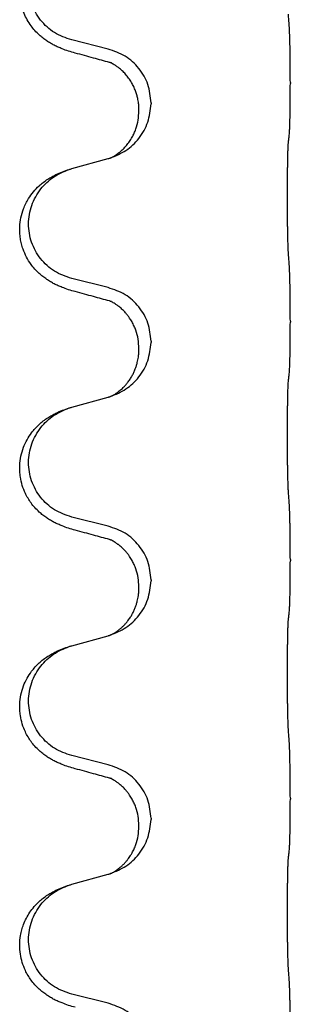
# Model space of a CAD drawing. Units: millimetres. Extents: x -521 to 1039, y -170 to 416.
# Drawn here: x 845 to 848, y 193 to 207 of the extents above; entities that cross this region are included whole.
import ezdxf

# ---------------------------------------------------------------- set-up
doc = ezdxf.new("R2010")
doc.units = ezdxf.units.MM

# ---------------------------------------------------------------- blocks, each defined once
blk = doc.blocks.new('HL50WU-0-110', base_point=(258.91, 123.047))
at = {"color": 7, "linetype": 'Continuous'}
for p, q in [((846.069, 206.118), (845.584, 206.239)), ((848.496, 205.673), (848.496, 205.658)), ((846.64, 205.404), (846.64, 205.389)), ((846.479, 205.294), (846.479, 205.309)), ((845.584, 204.526), (846.069, 204.659)), ((846.069, 202.943), (845.584, 203.064)), ((848.496, 202.498), (848.496, 202.483)), ((846.64, 202.229), (846.64, 202.214)), ((846.479, 202.119), (846.479, 202.134)), ((845.584, 201.351), (846.069, 201.484)), ((846.069, 199.768), (845.584, 199.889)), ((848.496, 199.323), (848.496, 199.308)), ((846.479, 198.944), (846.479, 198.959)), ((846.64, 199.054), (846.64, 199.039)), ((845.584, 198.176), (846.069, 198.309)), ((846.069, 196.593), (845.584, 196.714)), ((848.496, 196.148), (848.496, 196.133)), ((846.479, 195.769), (846.479, 195.784)), ((846.64, 195.879), (846.64, 195.864)), ((845.584, 195.001), (846.069, 195.134)), ((846.069, 193.418), (845.584, 193.539))]:
    blk.add_line(p, q, dxfattribs=at)
for points, knots in [([(845.632, 206.064), (845.602, 206.072), (845.543, 206.089), (845.466, 206.116), (845.403, 206.143), (845.351, 206.167), (845.3, 206.195), (845.249, 206.228), (845.199, 206.264), (845.146, 206.309), (845.093, 206.363), (845.039, 206.429), (844.99, 206.505), (844.949, 206.59), (844.918, 206.679), (844.9, 206.765), (844.891, 206.847), (844.891, 206.94), (844.904, 207.049), (844.938, 207.164), (844.987, 207.269), (845.041, 207.352), (845.097, 207.419), (845.149, 207.472), (845.204, 207.519), (845.261, 207.559), (845.317, 207.593), (845.382, 207.627), (845.46, 207.661), (845.52, 207.681), (845.551, 207.691)], [0, 0, 0, 0, 0.092881, 0.18576, 0.242387, 0.299016, 0.358155, 0.417293, 0.480662, 0.544042, 0.625327, 0.706641, 0.800979, 0.895338, 0.988771, 1.082162, 1.159005, 1.23588, 1.360506, 1.48524, 1.596125, 1.706897, 1.781609, 1.856293, 1.928313, 2.000334, 2.062589, 2.124834, 2.220859, 2.316886, 2.316886, 2.316886, 2.316886]), ([(845.584, 206.239), (845.505, 206.266), (845.347, 206.321), (845.19, 206.467), (845.098, 206.605), (845.047, 206.72), (845.016, 206.842), (845.006, 206.967), (845.017, 207.092), (845.049, 207.213), (845.101, 207.328), (845.19, 207.462), (845.335, 207.601), (845.479, 207.661), (845.551, 207.691)], [0, 0, 0, 0, 0.248632, 0.497261, 0.622122, 0.747056, 0.871985, 0.996845, 1.12175, 1.246727, 1.371737, 1.496668, 1.728963, 1.96126, 1.96126, 1.96126, 1.96126]), ([(848.496, 205.673), (848.495, 205.717), (848.495, 205.804), (848.495, 205.916), (848.494, 206.01), (848.493, 206.076), (848.492, 206.132), (848.49, 206.205), (848.488, 206.304), (848.484, 206.388), (848.482, 206.43)], [0, 0, 0, 0, 0.1308117, 0.2616236, 0.3370117, 0.4123993, 0.4584946, 0.5045906, 0.630798, 0.7570013, 0.7570013, 0.7570013, 0.7570013]), ([(846.088, 205.94), (846.052, 205.949), (845.981, 205.968), (845.869, 205.999), (845.753, 206.031), (845.672, 206.053), (845.632, 206.064)], [0, 0, 0, 0, 0.1110885, 0.222177, 0.3474266, 0.4726762, 0.4726762, 0.4726762, 0.4726762]), ([(846.64, 205.404), (846.631, 205.486), (846.615, 205.651), (846.487, 205.868), (846.303, 206.037), (846.147, 206.091), (846.069, 206.118)], [0, 0, 0, 0, 0.2452438, 0.4904859, 0.7355554, 0.9806267, 0.9806267, 0.9806267, 0.9806267]), ([(846.115, 205.932), (846.111, 205.932), (846.101, 205.934), (846.092, 205.938), (846.088, 205.94)], [0, 0, 0, 0, 0.01420073, 0.02839473, 0.02839473, 0.02839473, 0.02839473]), ([(846.479, 205.309), (846.479, 205.332), (846.477, 205.378), (846.468, 205.441), (846.455, 205.497), (846.438, 205.55), (846.417, 205.605), (846.388, 205.662), (846.353, 205.718), (846.312, 205.771), (846.268, 205.819), (846.233, 205.85), (846.21, 205.868), (846.197, 205.877), (846.182, 205.889), (846.161, 205.902), (846.138, 205.916), (846.117, 205.927), (846.1, 205.935), (846.092, 205.938), (846.088, 205.94)], [0, 0, 0, 0, 0.0688698, 0.1377619, 0.1902478, 0.242741, 0.3048156, 0.366901, 0.4349194, 0.5029495, 0.5664664, 0.6299296, 0.6421667, 0.6544016, 0.6771196, 0.6998462, 0.7286927, 0.7575242, 0.7707376, 0.7839509, 0.7839509, 0.7839509, 0.7839509]), ([(848.482, 204.971), (848.483, 204.983), (848.485, 205.007), (848.486, 205.041), (848.488, 205.072), (848.489, 205.105), (848.49, 205.14), (848.491, 205.181), (848.492, 205.225), (848.493, 205.275), (848.494, 205.329), (848.495, 205.412), (848.495, 205.522), (848.495, 205.613), (848.496, 205.658)], [0, 0, 0, 0, 0.0360729, 0.0721484, 0.1017542, 0.1313587, 0.169349, 0.2073399, 0.2544004, 0.3014606, 0.3580798, 0.4146991, 0.5511899, 0.6876808, 0.6876808, 0.6876808, 0.6876808]), ([(846.097, 204.667), (846.17, 204.697), (846.314, 204.757), (846.489, 204.925), (846.614, 205.14), (846.631, 205.306), (846.64, 205.389)], [0, 0, 0, 0, 0.2327113, 0.4654194, 0.7135452, 0.9616776, 0.9616776, 0.9616776, 0.9616776]), ([(846.097, 204.667), (846.1, 204.669), (846.107, 204.672), (846.121, 204.679), (846.141, 204.689), (846.164, 204.703), (846.185, 204.717), (846.2, 204.728), (846.213, 204.738), (846.236, 204.756), (846.27, 204.786), (846.314, 204.834), (846.354, 204.886), (846.388, 204.942), (846.417, 204.998), (846.447, 205.073), (846.473, 205.172), (846.477, 205.253), (846.479, 205.294)], [0, 0, 0, 0, 0.0101139, 0.0202278, 0.049012, 0.0778124, 0.1004881, 0.123155, 0.1353483, 0.1475438, 0.2105093, 0.273528, 0.341039, 0.4085358, 0.4690272, 0.5295136, 0.6513266, 0.7731423, 0.7731423, 0.7731423, 0.7731423]), ([(848.47, 204.869), (848.471, 204.877), (848.473, 204.895), (848.476, 204.92), (848.479, 204.946), (848.481, 204.963), (848.482, 204.971)], [0, 0, 0, 0, 0.0262292, 0.0524584, 0.0776433, 0.1028283, 0.1028283, 0.1028283, 0.1028283]), ([(848.47, 203.406), (848.469, 203.422), (848.467, 203.453), (848.466, 203.496), (848.465, 203.535), (848.463, 203.573), (848.463, 203.614), (848.462, 203.66), (848.461, 203.708), (848.46, 203.762), (848.459, 203.819), (848.459, 203.88), (848.458, 203.943), (848.458, 204.009), (848.458, 204.077), (848.457, 204.147), (848.457, 204.216), (848.458, 204.285), (848.458, 204.353), (848.458, 204.417), (848.459, 204.479), (848.46, 204.536), (848.461, 204.59), (848.461, 204.638), (848.462, 204.683), (848.463, 204.722), (848.464, 204.758), (848.466, 204.792), (848.467, 204.829), (848.469, 204.856), (848.47, 204.869)], [0, 0, 0, 0, 0.04696, 0.093921, 0.129102, 0.164282, 0.207507, 0.250732, 0.302132, 0.353532, 0.412557, 0.471581, 0.536854, 0.602126, 0.671358, 0.74059, 0.810439, 0.880287, 0.946749, 1.01321, 1.072958, 1.132706, 1.183942, 1.235178, 1.277063, 1.318948, 1.351564, 1.384181, 1.42351, 1.462836, 1.462836, 1.462836, 1.462836]), ([(846.069, 204.659), (846.073, 204.66), (846.08, 204.662), (846.087, 204.664), (846.091, 204.665)], [0, 0, 0, 0, 0.01154999, 0.02309998, 0.02309998, 0.02309998, 0.02309998]), ([(846.091, 204.665), (846.092, 204.666), (846.094, 204.666), (846.096, 204.667), (846.097, 204.667)], [0, 0, 0, 0, 0.003351942, 0.006703932, 0.006703932, 0.006703932, 0.006703932]), ([(845.632, 202.889), (845.602, 202.897), (845.543, 202.914), (845.466, 202.941), (845.403, 202.968), (845.351, 202.992), (845.3, 203.02), (845.249, 203.053), (845.199, 203.089), (845.146, 203.134), (845.093, 203.188), (845.034, 203.26), (844.98, 203.347), (844.939, 203.44), (844.914, 203.523), (844.899, 203.597), (844.891, 203.672), (844.891, 203.765), (844.904, 203.874), (844.935, 203.978), (844.972, 204.062), (845.014, 204.138), (845.072, 204.218), (845.14, 204.289), (845.204, 204.344), (845.261, 204.384), (845.317, 204.418), (845.382, 204.452), (845.46, 204.486), (845.52, 204.506), (845.551, 204.516)], [0, 0, 0, 0, 0.092881, 0.18576, 0.242387, 0.299016, 0.358154, 0.417293, 0.480665, 0.544042, 0.625311, 0.706642, 0.820453, 0.934239, 1.008212, 1.082132, 1.158953, 1.235849, 1.360535, 1.485206, 1.560813, 1.636394, 1.746312, 1.856262, 1.928306, 2.000304, 2.062555, 2.124804, 2.220829, 2.316856, 2.316856, 2.316856, 2.316856]), ([(845.584, 203.064), (845.505, 203.091), (845.347, 203.146), (845.19, 203.292), (845.098, 203.43), (845.047, 203.545), (845.016, 203.667), (845.006, 203.792), (845.017, 203.917), (845.049, 204.038), (845.101, 204.153), (845.19, 204.287), (845.335, 204.426), (845.479, 204.486), (845.551, 204.516)], [0, 0, 0, 0, 0.248632, 0.497261, 0.622122, 0.747056, 0.871985, 0.996845, 1.12175, 1.246727, 1.371737, 1.496668, 1.728963, 1.96126, 1.96126, 1.96126, 1.96126]), ([(845.551, 204.516), (845.556, 204.518), (845.567, 204.521), (845.578, 204.524), (845.584, 204.526)], [0, 0, 0, 0, 0.01712207, 0.03424414, 0.03424414, 0.03424414, 0.03424414]), ([(848.496, 202.498), (848.495, 202.542), (848.495, 202.629), (848.495, 202.741), (848.494, 202.835), (848.493, 202.901), (848.492, 202.957), (848.49, 203.03), (848.488, 203.129), (848.484, 203.213), (848.482, 203.255)], [0, 0, 0, 0, 0.1308117, 0.2616236, 0.3370116, 0.4123993, 0.4584948, 0.5045906, 0.6307946, 0.7570001, 0.7570001, 0.7570001, 0.7570001]), ([(846.088, 202.765), (846.052, 202.774), (845.981, 202.793), (845.869, 202.824), (845.753, 202.856), (845.672, 202.878), (845.632, 202.889)], [0, 0, 0, 0, 0.1110885, 0.222177, 0.3474266, 0.4726762, 0.4726762, 0.4726762, 0.4726762]), ([(846.64, 202.229), (846.631, 202.311), (846.615, 202.476), (846.487, 202.693), (846.303, 202.862), (846.147, 202.916), (846.069, 202.943)], [0, 0, 0, 0, 0.2452438, 0.4904859, 0.7355554, 0.9806267, 0.9806267, 0.9806267, 0.9806267]), ([(846.115, 202.757), (846.111, 202.757), (846.101, 202.759), (846.092, 202.763), (846.088, 202.765)], [0, 0, 0, 0, 0.01420073, 0.02839473, 0.02839473, 0.02839473, 0.02839473]), ([(846.479, 202.134), (846.477, 202.175), (846.473, 202.256), (846.446, 202.356), (846.416, 202.431), (846.393, 202.477), (846.373, 202.512), (846.353, 202.541), (846.33, 202.574), (846.299, 202.611), (846.262, 202.649), (846.231, 202.676), (846.21, 202.693), (846.197, 202.702), (846.182, 202.714), (846.161, 202.727), (846.138, 202.741), (846.117, 202.752), (846.1, 202.76), (846.092, 202.763), (846.088, 202.765)], [0, 0, 0, 0, 0.1225148, 0.2450267, 0.3058636, 0.3666773, 0.3971203, 0.4275583, 0.472546, 0.5175544, 0.5736693, 0.6297552, 0.6419923, 0.6542272, 0.6769452, 0.6996718, 0.7285183, 0.7573498, 0.7705631, 0.7837765, 0.7837765, 0.7837765, 0.7837765]), ([(848.482, 201.796), (848.483, 201.808), (848.485, 201.832), (848.486, 201.866), (848.488, 201.897), (848.489, 201.93), (848.49, 201.965), (848.491, 202.006), (848.492, 202.05), (848.493, 202.1), (848.494, 202.154), (848.495, 202.237), (848.495, 202.347), (848.495, 202.438), (848.496, 202.483)], [0, 0, 0, 0, 0.0360729, 0.0721484, 0.1017542, 0.1313587, 0.169349, 0.2073399, 0.2544004, 0.3014606, 0.3580798, 0.4146991, 0.5511899, 0.6876808, 0.6876808, 0.6876808, 0.6876808]), ([(846.097, 201.492), (846.17, 201.522), (846.314, 201.582), (846.489, 201.75), (846.614, 201.965), (846.631, 202.131), (846.64, 202.214)], [0, 0, 0, 0, 0.2327113, 0.4654194, 0.7135452, 0.9616776, 0.9616776, 0.9616776, 0.9616776]), ([(846.097, 201.492), (846.1, 201.494), (846.107, 201.497), (846.121, 201.504), (846.141, 201.514), (846.164, 201.528), (846.185, 201.542), (846.2, 201.553), (846.213, 201.563), (846.227, 201.574), (846.247, 201.591), (846.273, 201.615), (846.301, 201.644), (846.331, 201.681), (846.361, 201.722), (846.389, 201.768), (846.412, 201.814), (846.431, 201.858), (846.446, 201.901), (846.457, 201.942), (846.466, 201.98), (846.473, 202.022), (846.478, 202.068), (846.479, 202.102), (846.479, 202.119)], [0, 0, 0, 0, 0.0101139, 0.0202278, 0.0490121, 0.0778124, 0.1004878, 0.123155, 0.1353489, 0.1475438, 0.1794132, 0.2112882, 0.2553873, 0.2994961, 0.35404, 0.4085869, 0.4585542, 0.5085149, 0.5525535, 0.596589, 0.6341343, 0.6716764, 0.7225736, 0.7734629, 0.7734629, 0.7734629, 0.7734629]), ([(848.47, 200.231), (848.469, 200.247), (848.467, 200.278), (848.466, 200.321), (848.465, 200.36), (848.463, 200.398), (848.463, 200.439), (848.462, 200.485), (848.461, 200.533), (848.46, 200.587), (848.459, 200.644), (848.459, 200.705), (848.458, 200.768), (848.458, 200.834), (848.458, 200.902), (848.457, 200.972), (848.457, 201.041), (848.458, 201.11), (848.458, 201.178), (848.458, 201.242), (848.459, 201.304), (848.46, 201.361), (848.461, 201.415), (848.461, 201.463), (848.462, 201.508), (848.463, 201.547), (848.464, 201.583), (848.466, 201.617), (848.467, 201.654), (848.469, 201.681), (848.47, 201.694)], [0, 0, 0, 0, 0.04696, 0.093921, 0.129102, 0.164282, 0.207507, 0.250732, 0.302132, 0.353532, 0.412557, 0.471581, 0.536854, 0.602126, 0.671358, 0.74059, 0.810439, 0.880287, 0.946749, 1.01321, 1.072958, 1.132706, 1.183942, 1.235178, 1.277063, 1.318948, 1.351564, 1.384181, 1.42351, 1.462836, 1.462836, 1.462836, 1.462836]), ([(848.47, 201.694), (848.471, 201.702), (848.473, 201.72), (848.476, 201.745), (848.479, 201.771), (848.481, 201.788), (848.482, 201.796)], [0, 0, 0, 0, 0.0262292, 0.0524584, 0.0776433, 0.1028283, 0.1028283, 0.1028283, 0.1028283]), ([(846.069, 201.484), (846.073, 201.485), (846.08, 201.487), (846.087, 201.489), (846.091, 201.49)], [0, 0, 0, 0, 0.01154999, 0.02309998, 0.02309998, 0.02309998, 0.02309998]), ([(846.091, 201.49), (846.092, 201.491), (846.094, 201.491), (846.096, 201.492), (846.097, 201.492)], [0, 0, 0, 0, 0.003351942, 0.006703932, 0.006703932, 0.006703932, 0.006703932]), ([(845.632, 199.714), (845.602, 199.722), (845.543, 199.739), (845.466, 199.766), (845.403, 199.793), (845.351, 199.817), (845.3, 199.845), (845.249, 199.878), (845.199, 199.914), (845.146, 199.959), (845.093, 200.013), (845.043, 200.074), (845.001, 200.138), (844.959, 200.215), (844.923, 200.309), (844.9, 200.408), (844.891, 200.497), (844.891, 200.59), (844.904, 200.699), (844.938, 200.814), (844.987, 200.919), (845.041, 201.002), (845.097, 201.069), (845.149, 201.122), (845.204, 201.169), (845.261, 201.209), (845.317, 201.243), (845.382, 201.277), (845.46, 201.311), (845.52, 201.331), (845.551, 201.341)], [0, 0, 0, 0, 0.092881, 0.18576, 0.242386, 0.299016, 0.358155, 0.417293, 0.480659, 0.544042, 0.625343, 0.70664, 0.780691, 0.854782, 0.96846, 1.082127, 1.158986, 1.235845, 1.360464, 1.485205, 1.59609, 1.706861, 1.781573, 1.856257, 1.928278, 2.000298, 2.062554, 2.124799, 2.220824, 2.31685, 2.31685, 2.31685, 2.31685]), ([(845.584, 199.889), (845.505, 199.916), (845.347, 199.971), (845.19, 200.117), (845.098, 200.255), (845.047, 200.37), (845.016, 200.492), (845.006, 200.617), (845.017, 200.742), (845.049, 200.863), (845.101, 200.978), (845.19, 201.112), (845.335, 201.251), (845.479, 201.311), (845.551, 201.341)], [0, 0, 0, 0, 0.248632, 0.497261, 0.622122, 0.747056, 0.871985, 0.996845, 1.12175, 1.246727, 1.371737, 1.496668, 1.728963, 1.96126, 1.96126, 1.96126, 1.96126]), ([(845.551, 201.341), (845.556, 201.343), (845.567, 201.346), (845.578, 201.349), (845.584, 201.351)], [0, 0, 0, 0, 0.01712207, 0.03424414, 0.03424414, 0.03424414, 0.03424414]), ([(848.496, 199.323), (848.495, 199.367), (848.495, 199.454), (848.495, 199.562), (848.494, 199.646), (848.493, 199.707), (848.492, 199.768), (848.49, 199.85), (848.488, 199.954), (848.484, 200.038), (848.482, 200.08)], [0, 0, 0, 0, 0.1308117, 0.2616236, 0.3229059, 0.3841881, 0.4443891, 0.5045906, 0.6307946, 0.7570001, 0.7570001, 0.7570001, 0.7570001]), ([(846.64, 199.054), (846.631, 199.136), (846.615, 199.301), (846.487, 199.518), (846.303, 199.687), (846.147, 199.741), (846.069, 199.768)], [0, 0, 0, 0, 0.2452438, 0.4904859, 0.7355554, 0.9806267, 0.9806267, 0.9806267, 0.9806267]), ([(846.088, 199.59), (846.052, 199.599), (845.981, 199.618), (845.869, 199.649), (845.753, 199.681), (845.672, 199.703), (845.632, 199.714)], [0, 0, 0, 0, 0.1110885, 0.222177, 0.3474266, 0.4726762, 0.4726762, 0.4726762, 0.4726762]), ([(846.115, 199.582), (846.111, 199.582), (846.101, 199.584), (846.092, 199.588), (846.088, 199.59)], [0, 0, 0, 0, 0.01420073, 0.02839473, 0.02839473, 0.02839473, 0.02839473]), ([(846.479, 198.959), (846.477, 199), (846.473, 199.081), (846.446, 199.181), (846.416, 199.256), (846.393, 199.302), (846.373, 199.337), (846.353, 199.366), (846.33, 199.399), (846.299, 199.436), (846.262, 199.474), (846.231, 199.501), (846.21, 199.518), (846.197, 199.527), (846.182, 199.539), (846.161, 199.552), (846.138, 199.566), (846.117, 199.577), (846.1, 199.585), (846.092, 199.588), (846.088, 199.59)], [0, 0, 0, 0, 0.1225148, 0.2450267, 0.3058636, 0.3666773, 0.3971203, 0.4275583, 0.472546, 0.5175544, 0.5736693, 0.6297552, 0.6419923, 0.6542272, 0.6769452, 0.6996718, 0.7285183, 0.7573498, 0.7705631, 0.7837765, 0.7837765, 0.7837765, 0.7837765]), ([(848.482, 198.621), (848.483, 198.633), (848.485, 198.657), (848.486, 198.691), (848.488, 198.722), (848.489, 198.755), (848.49, 198.79), (848.491, 198.831), (848.492, 198.875), (848.493, 198.925), (848.494, 198.979), (848.495, 199.062), (848.495, 199.172), (848.495, 199.263), (848.496, 199.308)], [0, 0, 0, 0, 0.0360729, 0.0721484, 0.1017542, 0.1313587, 0.169349, 0.2073399, 0.2544004, 0.3014606, 0.3580798, 0.4146991, 0.5511899, 0.6876808, 0.6876808, 0.6876808, 0.6876808]), ([(846.097, 198.317), (846.17, 198.347), (846.314, 198.407), (846.489, 198.575), (846.614, 198.79), (846.631, 198.956), (846.64, 199.039)], [0, 0, 0, 0, 0.2327113, 0.4654194, 0.7135452, 0.9616776, 0.9616776, 0.9616776, 0.9616776]), ([(846.097, 198.317), (846.1, 198.319), (846.107, 198.322), (846.121, 198.329), (846.141, 198.339), (846.164, 198.353), (846.185, 198.367), (846.2, 198.378), (846.213, 198.388), (846.23, 198.401), (846.255, 198.423), (846.284, 198.451), (846.31, 198.48), (846.332, 198.507), (846.351, 198.533), (846.366, 198.555), (846.378, 198.576), (846.394, 198.603), (846.412, 198.639), (846.431, 198.683), (846.446, 198.726), (846.457, 198.767), (846.466, 198.805), (846.473, 198.847), (846.478, 198.893), (846.479, 198.927), (846.479, 198.944)], [0, 0, 0, 0, 0.0101139, 0.0202278, 0.049012, 0.0778124, 0.1004879, 0.123155, 0.1353486, 0.1475438, 0.1901887, 0.2328436, 0.2697076, 0.3065673, 0.3364091, 0.3662465, 0.3874257, 0.4086075, 0.4585656, 0.5085349, 0.5525752, 0.5966091, 0.6341541, 0.6716964, 0.7225937, 0.773483, 0.773483, 0.773483, 0.773483]), ([(848.47, 198.519), (848.471, 198.527), (848.473, 198.545), (848.476, 198.57), (848.479, 198.596), (848.481, 198.613), (848.482, 198.621)], [0, 0, 0, 0, 0.0262292, 0.0524584, 0.0776433, 0.1028283, 0.1028283, 0.1028283, 0.1028283]), ([(848.47, 197.056), (848.469, 197.072), (848.467, 197.103), (848.466, 197.146), (848.465, 197.185), (848.463, 197.223), (848.463, 197.264), (848.462, 197.31), (848.461, 197.358), (848.46, 197.412), (848.459, 197.469), (848.459, 197.53), (848.458, 197.593), (848.458, 197.659), (848.458, 197.727), (848.457, 197.797), (848.457, 197.866), (848.458, 197.935), (848.458, 198.003), (848.458, 198.067), (848.459, 198.129), (848.46, 198.186), (848.461, 198.24), (848.461, 198.288), (848.462, 198.333), (848.463, 198.372), (848.464, 198.408), (848.466, 198.442), (848.467, 198.479), (848.469, 198.506), (848.47, 198.519)], [0, 0, 0, 0, 0.04696, 0.093921, 0.129102, 0.164282, 0.207507, 0.250732, 0.302132, 0.353532, 0.412557, 0.471581, 0.536854, 0.602126, 0.671358, 0.74059, 0.810439, 0.880287, 0.946749, 1.01321, 1.072958, 1.132706, 1.183942, 1.235178, 1.277063, 1.318948, 1.351564, 1.384181, 1.42351, 1.462836, 1.462836, 1.462836, 1.462836]), ([(846.069, 198.309), (846.073, 198.31), (846.08, 198.312), (846.087, 198.314), (846.091, 198.315)], [0, 0, 0, 0, 0.01154999, 0.02309998, 0.02309998, 0.02309998, 0.02309998]), ([(846.091, 198.315), (846.092, 198.316), (846.094, 198.316), (846.096, 198.317), (846.097, 198.317)], [0, 0, 0, 0, 0.003351942, 0.006703932, 0.006703932, 0.006703932, 0.006703932]), ([(845.632, 196.539), (845.602, 196.547), (845.543, 196.564), (845.466, 196.591), (845.403, 196.618), (845.351, 196.642), (845.3, 196.67), (845.249, 196.703), (845.199, 196.739), (845.146, 196.784), (845.093, 196.838), (845.043, 196.899), (845.001, 196.963), (844.959, 197.04), (844.923, 197.134), (844.9, 197.233), (844.891, 197.322), (844.891, 197.415), (844.904, 197.524), (844.938, 197.639), (844.987, 197.744), (845.041, 197.827), (845.097, 197.894), (845.149, 197.947), (845.204, 197.994), (845.261, 198.034), (845.317, 198.068), (845.382, 198.102), (845.46, 198.136), (845.52, 198.156), (845.551, 198.166)], [0, 0, 0, 0, 0.092881, 0.18576, 0.242386, 0.299016, 0.358155, 0.417293, 0.480659, 0.544042, 0.625343, 0.70664, 0.780691, 0.854782, 0.96846, 1.082127, 1.158986, 1.235845, 1.360464, 1.485205, 1.59609, 1.706861, 1.781573, 1.856257, 1.928278, 2.000298, 2.062554, 2.124799, 2.220824, 2.316851, 2.316851, 2.316851, 2.316851]), ([(845.584, 196.714), (845.505, 196.741), (845.347, 196.796), (845.19, 196.942), (845.098, 197.08), (845.047, 197.195), (845.016, 197.317), (845.006, 197.442), (845.017, 197.567), (845.049, 197.688), (845.101, 197.803), (845.19, 197.937), (845.335, 198.076), (845.479, 198.136), (845.551, 198.166)], [0, 0, 0, 0, 0.248632, 0.497261, 0.622122, 0.747056, 0.871985, 0.996845, 1.12175, 1.246727, 1.371737, 1.496668, 1.728964, 1.961261, 1.961261, 1.961261, 1.961261]), ([(845.551, 198.166), (845.556, 198.168), (845.567, 198.171), (845.578, 198.174), (845.584, 198.176)], [0, 0, 0, 0, 0.01712211, 0.03424421, 0.03424421, 0.03424421, 0.03424421]), ([(848.496, 196.148), (848.495, 196.192), (848.495, 196.279), (848.495, 196.384), (848.494, 196.464), (848.493, 196.522), (848.492, 196.585), (848.49, 196.672), (848.488, 196.779), (848.484, 196.863), (848.482, 196.905)], [0, 0, 0, 0, 0.1308118, 0.2616236, 0.3155312, 0.3694388, 0.4370144, 0.5045906, 0.6307946, 0.7570001, 0.7570001, 0.7570001, 0.7570001]), ([(846.64, 195.879), (846.631, 195.961), (846.615, 196.126), (846.487, 196.343), (846.303, 196.512), (846.147, 196.566), (846.069, 196.593)], [0, 0, 0, 0, 0.2452438, 0.4904859, 0.7355554, 0.9806267, 0.9806267, 0.9806267, 0.9806267]), ([(846.088, 196.415), (846.052, 196.424), (845.981, 196.443), (845.869, 196.474), (845.753, 196.506), (845.672, 196.528), (845.632, 196.539)], [0, 0, 0, 0, 0.1110885, 0.222177, 0.3474266, 0.4726762, 0.4726762, 0.4726762, 0.4726762]), ([(846.115, 196.407), (846.111, 196.407), (846.101, 196.409), (846.092, 196.413), (846.088, 196.415)], [0, 0, 0, 0, 0.01420073, 0.02839473, 0.02839473, 0.02839473, 0.02839473]), ([(846.479, 195.784), (846.477, 195.825), (846.473, 195.906), (846.446, 196.006), (846.416, 196.081), (846.393, 196.127), (846.373, 196.162), (846.353, 196.191), (846.33, 196.224), (846.299, 196.261), (846.262, 196.299), (846.231, 196.326), (846.21, 196.343), (846.197, 196.352), (846.182, 196.364), (846.161, 196.377), (846.138, 196.391), (846.117, 196.402), (846.1, 196.41), (846.092, 196.413), (846.088, 196.415)], [0, 0, 0, 0, 0.1225148, 0.2450267, 0.3058636, 0.3666773, 0.3971203, 0.4275583, 0.472546, 0.5175544, 0.5736693, 0.6297552, 0.6419923, 0.6542272, 0.6769452, 0.6996718, 0.7285183, 0.7573498, 0.7705631, 0.7837765, 0.7837765, 0.7837765, 0.7837765]), ([(848.482, 195.446), (848.483, 195.458), (848.485, 195.482), (848.486, 195.516), (848.488, 195.547), (848.489, 195.58), (848.49, 195.615), (848.491, 195.656), (848.492, 195.7), (848.493, 195.75), (848.494, 195.804), (848.495, 195.887), (848.495, 195.997), (848.495, 196.088), (848.496, 196.133)], [0, 0, 0, 0, 0.0360729, 0.0721484, 0.1017542, 0.1313587, 0.169349, 0.2073399, 0.2544004, 0.3014606, 0.3580798, 0.4146991, 0.5511899, 0.6876808, 0.6876808, 0.6876808, 0.6876808]), ([(846.097, 195.142), (846.17, 195.172), (846.314, 195.232), (846.489, 195.4), (846.614, 195.615), (846.631, 195.781), (846.64, 195.864)], [0, 0, 0, 0, 0.2327113, 0.4654194, 0.7135452, 0.9616776, 0.9616776, 0.9616776, 0.9616776]), ([(846.097, 195.142), (846.1, 195.144), (846.107, 195.147), (846.121, 195.154), (846.141, 195.164), (846.164, 195.178), (846.185, 195.192), (846.2, 195.203), (846.213, 195.213), (846.23, 195.226), (846.255, 195.248), (846.284, 195.276), (846.31, 195.305), (846.332, 195.332), (846.351, 195.358), (846.366, 195.38), (846.378, 195.401), (846.395, 195.431), (846.417, 195.473), (846.447, 195.548), (846.473, 195.647), (846.477, 195.728), (846.479, 195.769)], [0, 0, 0, 0, 0.0101139, 0.0202278, 0.049012, 0.0778124, 0.1004879, 0.123155, 0.1353486, 0.1475438, 0.1901887, 0.2328436, 0.2697076, 0.3065673, 0.3364092, 0.3662465, 0.3874253, 0.4086075, 0.4690816, 0.5295845, 0.6513974, 0.7732132, 0.7732132, 0.7732132, 0.7732132]), ([(848.47, 195.344), (848.471, 195.352), (848.473, 195.37), (848.476, 195.395), (848.479, 195.421), (848.481, 195.438), (848.482, 195.446)], [0, 0, 0, 0, 0.0262292, 0.0524584, 0.0776433, 0.1028283, 0.1028283, 0.1028283, 0.1028283]), ([(848.47, 193.881), (848.469, 193.897), (848.467, 193.928), (848.466, 193.971), (848.465, 194.01), (848.463, 194.048), (848.463, 194.089), (848.462, 194.135), (848.461, 194.183), (848.46, 194.237), (848.459, 194.294), (848.459, 194.355), (848.458, 194.418), (848.458, 194.484), (848.458, 194.552), (848.457, 194.622), (848.457, 194.691), (848.458, 194.76), (848.458, 194.828), (848.458, 194.892), (848.459, 194.954), (848.46, 195.011), (848.461, 195.065), (848.461, 195.113), (848.462, 195.158), (848.463, 195.197), (848.464, 195.233), (848.466, 195.267), (848.467, 195.304), (848.469, 195.331), (848.47, 195.344)], [0, 0, 0, 0, 0.04696, 0.093921, 0.129102, 0.164282, 0.207507, 0.250732, 0.302132, 0.353532, 0.412557, 0.471581, 0.536854, 0.602126, 0.671358, 0.74059, 0.810439, 0.880287, 0.946749, 1.01321, 1.072958, 1.132706, 1.183942, 1.235178, 1.277063, 1.318948, 1.351564, 1.384181, 1.42351, 1.462836, 1.462836, 1.462836, 1.462836]), ([(846.069, 195.134), (846.073, 195.135), (846.08, 195.137), (846.087, 195.139), (846.091, 195.14)], [0, 0, 0, 0, 0.01154999, 0.02309998, 0.02309998, 0.02309998, 0.02309998]), ([(846.091, 195.14), (846.092, 195.141), (846.094, 195.141), (846.096, 195.142), (846.097, 195.142)], [0, 0, 0, 0, 0.003351942, 0.006703932, 0.006703932, 0.006703932, 0.006703932]), ([(845.551, 194.991), (845.556, 194.993), (845.567, 194.996), (845.578, 194.999), (845.584, 195.001)], [0, 0, 0, 0, 0.01712211, 0.03424421, 0.03424421, 0.03424421, 0.03424421]), ([(845.632, 193.364), (845.602, 193.372), (845.543, 193.389), (845.466, 193.416), (845.403, 193.443), (845.351, 193.467), (845.3, 193.495), (845.249, 193.528), (845.199, 193.564), (845.146, 193.609), (845.093, 193.663), (845.043, 193.724), (845.001, 193.788), (844.959, 193.865), (844.923, 193.959), (844.897, 194.074), (844.888, 194.195), (844.898, 194.304), (844.918, 194.395), (844.943, 194.472), (844.978, 194.551), (845.026, 194.63), (845.083, 194.705), (845.143, 194.767), (845.204, 194.819), (845.261, 194.859), (845.317, 194.893), (845.382, 194.927), (845.46, 194.961), (845.52, 194.981), (845.551, 194.991)], [0, 0, 0, 0, 0.092881, 0.18576, 0.242386, 0.299016, 0.358155, 0.417293, 0.480659, 0.544042, 0.625341, 0.70664, 0.7807, 0.854782, 0.968392, 1.082132, 1.206918, 1.331588, 1.408417, 1.485209, 1.57575, 1.666333, 1.761323, 1.856286, 1.928318, 2.000327, 2.062581, 2.124828, 2.220853, 2.31688, 2.31688, 2.31688, 2.31688]), ([(845.584, 193.539), (845.505, 193.566), (845.347, 193.621), (845.19, 193.767), (845.098, 193.905), (845.047, 194.02), (845.016, 194.142), (845.006, 194.267), (845.017, 194.392), (845.049, 194.513), (845.101, 194.628), (845.19, 194.762), (845.335, 194.901), (845.479, 194.961), (845.551, 194.991)], [0, 0, 0, 0, 0.248632, 0.497261, 0.622122, 0.747056, 0.871985, 0.996845, 1.12175, 1.246727, 1.371737, 1.496668, 1.728964, 1.961261, 1.961261, 1.961261, 1.961261]), ([(848.496, 192.973), (848.495, 193.017), (848.495, 193.104), (848.495, 193.212), (848.494, 193.296), (848.493, 193.357), (848.492, 193.418), (848.49, 193.5), (848.488, 193.604), (848.484, 193.688), (848.482, 193.73)], [0, 0, 0, 0, 0.1308118, 0.2616236, 0.322906, 0.3841881, 0.4443888, 0.5045906, 0.630798, 0.7570013, 0.7570013, 0.7570013, 0.7570013]), ([(846.64, 192.704), (846.631, 192.786), (846.615, 192.951), (846.487, 193.168), (846.303, 193.337), (846.147, 193.391), (846.069, 193.418)], [0, 0, 0, 0, 0.2452438, 0.4904859, 0.7355554, 0.9806267, 0.9806267, 0.9806267, 0.9806267])]:
    blk.add_open_spline(points, degree=3, knots=knots, dxfattribs=at)
for points in [[(848.482, 206.43), (848.48, 206.455), (848.476, 206.506), (848.472, 206.556), (848.47, 206.581)], [(848.482, 203.255), (848.48, 203.28), (848.476, 203.331), (848.472, 203.381), (848.47, 203.406)], [(848.482, 200.08), (848.48, 200.105), (848.476, 200.156), (848.472, 200.206), (848.47, 200.231)], [(848.482, 196.905), (848.48, 196.93), (848.476, 196.981), (848.472, 197.031), (848.47, 197.056)], [(848.482, 193.73), (848.48, 193.755), (848.476, 193.806), (848.472, 193.856), (848.47, 193.881)]]:
    blk.add_open_spline(points, degree=3, dxfattribs=at)

msp = doc.modelspace()

# ---------------------------------------------------------------- block references
msp.add_blockref('HL50WU-0-110', (258.91, 123.047))

doc.saveas('drawing.dxf')
